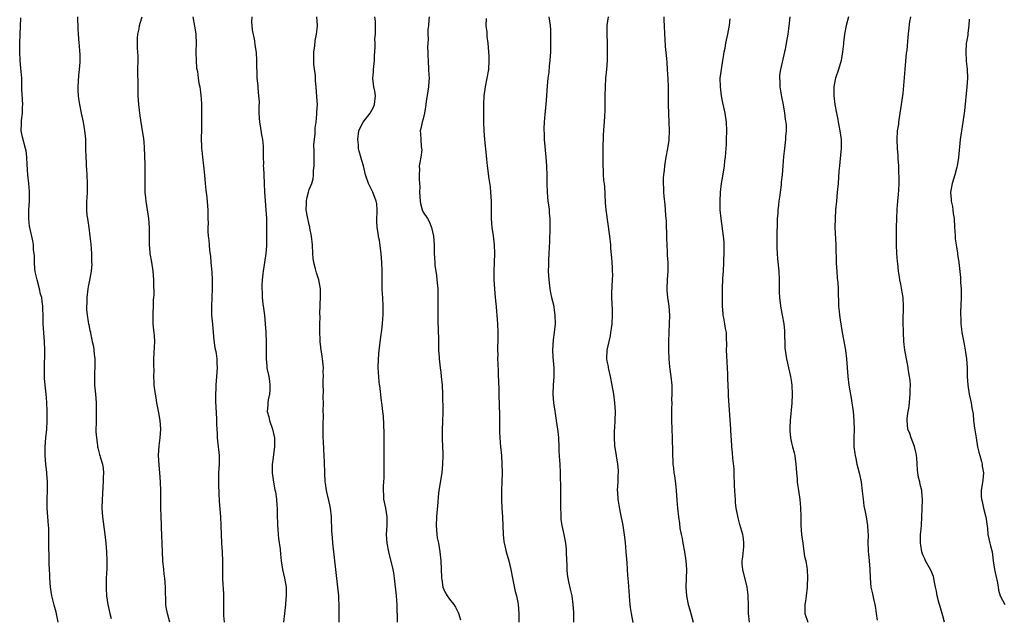
# Model space of a CAD drawing. Units: inches. Extents: x 2595000 to 2598000, y 1539000 to 1542000.
# Drawn here: x 2596305 to 2596530, y 1540542 to 1540678 of the extents above; entities that cross this region are included whole.
import ezdxf

# ---------------------------------------------------------------- set-up
doc = ezdxf.new("R2010")
doc.units = ezdxf.units.IN
doc.header["$MEASUREMENT"] = 0
doc.layers.add('LD25951539_10ft', color=102, linetype='Continuous')

msp = doc.modelspace()

# ---------------------------------------------------------------- linework, layer by layer
at = {"layer": 'LD25951539_10ft'}
for points, elevation in [([(2596313.77, 1540541), (2596313.27, 1540543.27), (2596312.84, 1540544.84), (2596312.33, 1540547), (2596312.02, 1540549), (2596311.84, 1540551), (2596311.82, 1540551.82), (2596311.76, 1540553), (2596311.72, 1540554.28), (2596311.72, 1540555.72), (2596311.63, 1540558.37), (2596311.63, 1540559.63), (2596311.58, 1540562.42), (2596311.56, 1540563), (2596311.24, 1540567), (2596311.22, 1540569), (2596311.29, 1540571), (2596311.29, 1540573), (2596311.15, 1540574.85), (2596311.14, 1540575.14), (2596310.93, 1540577), (2596310.79, 1540579), (2596310.8, 1540581), (2596310.94, 1540583), (2596311.13, 1540585), (2596311.22, 1540586.78), (2596311.21, 1540589), (2596311.14, 1540591.14), (2596311.02, 1540593), (2596310.8, 1540595), (2596310.65, 1540596.65), (2596310.6, 1540598.6), (2596310.68, 1540603), (2596310.61, 1540605), (2596310.33, 1540609), (2596310.32, 1540610.32), (2596310.24, 1540613), (2596310.07, 1540614.07), (2596310, 1540615), (2596309.74, 1540615.74), (2596309.52, 1540617), (2596308.95, 1540619), (2596308.56, 1540620.56), (2596308.5, 1540621), (2596308.44, 1540621.56), (2596308.33, 1540623), (2596308.35, 1540624.35), (2596308.28, 1540625), (2596308.15, 1540625.85), (2596308.11, 1540627), (2596307.95, 1540627.95), (2596307.26, 1540631), (2596307.22, 1540631.22), (2596307.02, 1540633), (2596307.08, 1540635), (2596307.19, 1540637), (2596307.18, 1540639.18), (2596307.05, 1540641), (2596306.85, 1540643), (2596306.66, 1540645.34), (2596306.58, 1540647), (2596306.41, 1540648.41), (2596306.3, 1540649), (2596305.59, 1540651.59), (2596305.32, 1540653), (2596305.37, 1540654.63), (2596305.34, 1540655), (2596305.37, 1540655.37), (2596305.58, 1540657), (2596305.64, 1540658.36), (2596305.65, 1540659), (2596305.48, 1540662.52), (2596305.49, 1540663.49), (2596305.44, 1540665), (2596305.26, 1540667.26), (2596305.07, 1540669), (2596304.97, 1540671), (2596304.99, 1540673.01), (2596305.06, 1540674.94), (2596305.26, 1540678.74)], 8060), ([(2596318.13, 1540679), (2596318.13, 1540678.13), (2596318.19, 1540677), (2596318.22, 1540676.22), (2596318.3, 1540675), (2596318.47, 1540673), (2596318.53, 1540672.53), (2596318.63, 1540671), (2596318.66, 1540670.66), (2596318.67, 1540668.67), (2596318.56, 1540667), (2596318.41, 1540665.59), (2596318.33, 1540664.33), (2596318.25, 1540663), (2596318.26, 1540662.26), (2596318.31, 1540661), (2596318.38, 1540660.38), (2596318.59, 1540659), (2596319, 1540657), (2596319.45, 1540655), (2596319.77, 1540653), (2596319.88, 1540651.88), (2596319.94, 1540651), (2596319.96, 1540650.04), (2596320, 1540649), (2596320.05, 1540647), (2596320.11, 1540645.89), (2596320.13, 1540645), (2596320.17, 1540644.17), (2596320.27, 1540643), (2596320.36, 1540641), (2596320.32, 1540639), (2596320.25, 1540637.75), (2596320.18, 1540637), (2596320.18, 1540635), (2596320.3, 1540633.7), (2596320.4, 1540633), (2596320.51, 1540632.51), (2596320.7, 1540631), (2596320.98, 1540629), (2596321.17, 1540627.17), (2596321.32, 1540625), (2596321.33, 1540623.33), (2596321.38, 1540623), (2596321.4, 1540622.6), (2596321.28, 1540621), (2596321, 1540619.31), (2596320.58, 1540617.42), (2596320.51, 1540617), (2596320.26, 1540615), (2596320.25, 1540613.75), (2596320.21, 1540613), (2596320.24, 1540612.24), (2596320.33, 1540611), (2596320.57, 1540609.43), (2596320.66, 1540609), (2596320.76, 1540608.76), (2596321, 1540607.47), (2596321.09, 1540607.09), (2596321.1, 1540606.9), (2596321.5, 1540605), (2596321.8, 1540603.8), (2596321.93, 1540602.07), (2596322.1, 1540601), (2596322.14, 1540600.14), (2596322.11, 1540599), (2596322.03, 1540597.97), (2596322, 1540597), (2596322.03, 1540596.03), (2596322.04, 1540595), (2596322.23, 1540593), (2596322.38, 1540591), (2596322.41, 1540589), (2596322.39, 1540588.39), (2596322.38, 1540587), (2596322.37, 1540584.37), (2596322.47, 1540583), (2596322.72, 1540581.28), (2596322.73, 1540581), (2596322.76, 1540580.76), (2596323.18, 1540579.18), (2596323.25, 1540579), (2596323.33, 1540578.67), (2596323.82, 1540577), (2596324, 1540576), (2596324.06, 1540575), (2596324.03, 1540573.97), (2596324.03, 1540573), (2596323.94, 1540571.94), (2596323.85, 1540570.15), (2596323.75, 1540569), (2596323.73, 1540567), (2596323.87, 1540565), (2596324.37, 1540561), (2596324.6, 1540559), (2596324.78, 1540557), (2596324.86, 1540555), (2596324.82, 1540553.18), (2596324.72, 1540551), (2596324.68, 1540549.32), (2596324.67, 1540549), (2596324.67, 1540548.67), (2596324.75, 1540547), (2596325.04, 1540545), (2596325.52, 1540543), (2596325.85, 1540541.85)], 8070), ([(2596339.23, 1540541), (2596338.65, 1540543), (2596338.41, 1540544.41), (2596338.32, 1540545), (2596338.22, 1540549), (2596338.04, 1540551), (2596337.94, 1540551.94), (2596337.81, 1540553), (2596337.64, 1540555), (2596337.54, 1540557), (2596337.33, 1540562.67), (2596337.29, 1540563.29), (2596337.23, 1540565), (2596337.17, 1540567.17), (2596337.17, 1540569), (2596337.14, 1540570.86), (2596337.07, 1540573), (2596336.94, 1540575), (2596336.77, 1540576.77), (2596336.65, 1540579), (2596336.79, 1540581.21), (2596337.03, 1540583), (2596337.14, 1540585), (2596336.99, 1540587), (2596336.7, 1540588.7), (2596336.54, 1540589.46), (2596336.27, 1540591), (2596336.12, 1540592.12), (2596335.92, 1540593), (2596335.67, 1540595), (2596335.61, 1540595.61), (2596335.6, 1540597), (2596335.62, 1540598.38), (2596335.56, 1540599.56), (2596335.57, 1540601), (2596335.69, 1540603.69), (2596335.77, 1540605), (2596335.72, 1540606.28), (2596335.64, 1540607), (2596335.54, 1540607.54), (2596335.42, 1540609), (2596335.39, 1540611), (2596335.44, 1540611.44), (2596335.5, 1540613), (2596335.51, 1540614.49), (2596335.57, 1540615), (2596335.61, 1540615.61), (2596335.57, 1540618.43), (2596335.58, 1540619), (2596335.41, 1540621), (2596335.08, 1540623.08), (2596334.73, 1540625), (2596334.72, 1540625.28), (2596334.56, 1540627), (2596334.58, 1540628.58), (2596334.6, 1540629), (2596334.6, 1540631), (2596334.41, 1540633), (2596334.1, 1540635), (2596333.97, 1540635.97), (2596333.8, 1540637), (2596333.75, 1540637.75), (2596333.61, 1540639), (2596333.55, 1540641), (2596333.57, 1540642.43), (2596333.56, 1540643.56), (2596333.56, 1540645), (2596333.51, 1540647.51), (2596333.46, 1540649), (2596333.34, 1540650.66), (2596333.3, 1540651), (2596333.25, 1540651.25), (2596333.01, 1540653), (2596332.41, 1540656.41), (2596332.29, 1540657.71), (2596332.12, 1540659), (2596331.99, 1540661), (2596331.96, 1540662.04), (2596331.96, 1540663), (2596331.99, 1540663.99), (2596331.9, 1540666.1), (2596331.97, 1540670.03), (2596331.86, 1540671.86), (2596331.85, 1540673), (2596331.87, 1540674.13), (2596331.94, 1540675), (2596332.23, 1540676.23), (2596332.32, 1540677), (2596332.42, 1540677.58), (2596332.87, 1540679)], 8080), ([(2596344.47, 1540679), (2596344.87, 1540676.87), (2596345.14, 1540675.14), (2596345.13, 1540674.87), (2596345.2, 1540673), (2596345.17, 1540671), (2596345.18, 1540670.82), (2596345.21, 1540669), (2596345.3, 1540667.3), (2596345.51, 1540666.49), (2596345.68, 1540665), (2596345.85, 1540663.85), (2596346.04, 1540663), (2596346.18, 1540661.82), (2596346.3, 1540661), (2596346.37, 1540660.37), (2596346.41, 1540659), (2596346.42, 1540657.58), (2596346.45, 1540657), (2596346.47, 1540655), (2596346.46, 1540653.54), (2596346.39, 1540651), (2596346.41, 1540649.59), (2596346.43, 1540649), (2596346.5, 1540648.5), (2596346.63, 1540647), (2596346.88, 1540645), (2596347.1, 1540642.9), (2596347.27, 1540641), (2596347.44, 1540639.44), (2596347.6, 1540638.4), (2596347.75, 1540637), (2596347.82, 1540635.82), (2596347.9, 1540635), (2596347.88, 1540634.12), (2596347.9, 1540633), (2596347.94, 1540631.94), (2596347.89, 1540631), (2596347.88, 1540630.12), (2596347.98, 1540629), (2596348.11, 1540628.11), (2596348.16, 1540627), (2596348.28, 1540625.72), (2596348.45, 1540624.45), (2596348.58, 1540623), (2596348.76, 1540620.76), (2596348.84, 1540619), (2596348.86, 1540617), (2596348.7, 1540613), (2596348.75, 1540611), (2596348.91, 1540608.91), (2596349.07, 1540607), (2596349.27, 1540605.27), (2596349.51, 1540603.51), (2596349.63, 1540603), (2596349.77, 1540602.23), (2596349.9, 1540601), (2596349.93, 1540599.93), (2596349.98, 1540599), (2596349.88, 1540597), (2596349.73, 1540595), (2596349.71, 1540594.29), (2596349.64, 1540593), (2596349.63, 1540591.63), (2596349.71, 1540589.71), (2596349.77, 1540589), (2596349.89, 1540587), (2596349.89, 1540586.11), (2596349.94, 1540585), (2596350, 1540584), (2596350.04, 1540583), (2596350.27, 1540581), (2596350.32, 1540580.32), (2596350.46, 1540579), (2596350.44, 1540577), (2596350.34, 1540575), (2596350.31, 1540573), (2596350.32, 1540572.32), (2596350.37, 1540570.37), (2596350.49, 1540568.49), (2596350.74, 1540565), (2596350.85, 1540563), (2596351.02, 1540559), (2596351.13, 1540557), (2596351.21, 1540554.79), (2596351.21, 1540553), (2596351.23, 1540550.77), (2596351.44, 1540547.44), (2596351.44, 1540543.44), (2596351.43, 1540543), (2596351.45, 1540542.55), (2596351.59, 1540541)], 8090), ([(2596357.92, 1540679), (2596357.87, 1540677.87), (2596357.92, 1540677), (2596358, 1540676), (2596358.49, 1540673.51), (2596358.63, 1540672.63), (2596358.88, 1540670.88), (2596359.01, 1540669), (2596359.08, 1540665), (2596359.25, 1540663.25), (2596359.27, 1540662.73), (2596359.47, 1540661), (2596359.58, 1540659.58), (2596359.51, 1540658.49), (2596359.55, 1540657), (2596359.65, 1540655), (2596359.83, 1540654.17), (2596360.1, 1540652.1), (2596360.38, 1540651), (2596360.51, 1540649.49), (2596360.52, 1540649), (2596360.49, 1540648.49), (2596360.49, 1540647), (2596360.54, 1540645.46), (2596360.53, 1540645), (2596360.55, 1540644.55), (2596360.64, 1540643), (2596360.79, 1540639), (2596360.93, 1540637.07), (2596361.11, 1540635), (2596361.23, 1540633), (2596361.27, 1540630.73), (2596361.26, 1540629), (2596361.23, 1540626.77), (2596361.09, 1540625), (2596360.8, 1540623), (2596360.48, 1540621), (2596360.43, 1540620.43), (2596360.25, 1540619), (2596360.16, 1540617.84), (2596360.16, 1540617), (2596360.24, 1540616.24), (2596360.28, 1540615), (2596360.45, 1540613.55), (2596360.59, 1540612.59), (2596360.79, 1540611), (2596360.97, 1540609.03), (2596361.1, 1540607.1), (2596361.13, 1540606.87), (2596361.21, 1540605), (2596361.15, 1540601), (2596361.35, 1540599.35), (2596361.36, 1540599), (2596361.42, 1540598.58), (2596361.77, 1540597), (2596361.93, 1540595.93), (2596362.04, 1540595), (2596362.01, 1540593.99), (2596361.93, 1540593), (2596361.65, 1540591.65), (2596361.56, 1540591), (2596361.54, 1540590.46), (2596361.45, 1540589), (2596361.77, 1540587.77), (2596361.94, 1540587), (2596362.66, 1540585), (2596363.09, 1540583), (2596363.08, 1540581), (2596362.6, 1540577.4), (2596362.56, 1540577), (2596362.57, 1540575), (2596362.88, 1540572.88), (2596363.19, 1540571.19), (2596363.3, 1540570.7), (2596363.52, 1540569), (2596363.6, 1540567.6), (2596363.67, 1540567), (2596363.73, 1540565), (2596363.79, 1540563.79), (2596363.77, 1540563), (2596363.81, 1540562.19), (2596363.92, 1540561), (2596364.03, 1540560.03), (2596364.37, 1540557.63), (2596364.48, 1540556.48), (2596364.63, 1540555), (2596364.93, 1540553), (2596365.37, 1540551), (2596365.71, 1540549), (2596365.76, 1540547.76), (2596365.76, 1540547), (2596365.68, 1540546.32), (2596365.58, 1540545), (2596365.34, 1540543), (2596365.16, 1540541)], 8100), ([(2596377.85, 1540541), (2596377.8, 1540543), (2596377.8, 1540545), (2596377.77, 1540546.23), (2596377.74, 1540547), (2596377.66, 1540547.66), (2596377.56, 1540549), (2596377.07, 1540553), (2596376.41, 1540559), (2596376.32, 1540560.32), (2596376.22, 1540561), (2596376.17, 1540561.83), (2596376.08, 1540565), (2596375.85, 1540567), (2596375.72, 1540567.72), (2596374.94, 1540571), (2596374.71, 1540572.71), (2596374.66, 1540573), (2596374.55, 1540575), (2596374.51, 1540577.49), (2596374.44, 1540579), (2596374.33, 1540580.33), (2596374.24, 1540582.24), (2596374.22, 1540583), (2596374.21, 1540585), (2596374.19, 1540585.81), (2596374.24, 1540588.24), (2596374.22, 1540589), (2596374.23, 1540591), (2596374.2, 1540592.2), (2596374.26, 1540593.74), (2596374.22, 1540595), (2596374.2, 1540596.2), (2596374.26, 1540597), (2596374.22, 1540598.22), (2596374.24, 1540599), (2596374.05, 1540601), (2596373.85, 1540602.15), (2596373.74, 1540603), (2596373.69, 1540603.69), (2596373.49, 1540605), (2596373.5, 1540605.5), (2596373.4, 1540607), (2596373.42, 1540609), (2596373.49, 1540610.51), (2596373.45, 1540611.45), (2596373.53, 1540613), (2596373.54, 1540613.54), (2596373.61, 1540615), (2596373.58, 1540617), (2596373.22, 1540619), (2596372.64, 1540620.64), (2596372.46, 1540621.55), (2596372.06, 1540623), (2596371.94, 1540623.94), (2596371.85, 1540625), (2596371.72, 1540627), (2596371.51, 1540629), (2596371.18, 1540630.82), (2596371.14, 1540631.14), (2596371, 1540631.6), (2596370.61, 1540633.39), (2596370.34, 1540635), (2596370.41, 1540636.41), (2596370.37, 1540637), (2596370.44, 1540637.56), (2596370.81, 1540639), (2596371, 1540639.6), (2596371.58, 1540641), (2596371.93, 1540642.07), (2596372.01, 1540643), (2596371.99, 1540643.99), (2596372.11, 1540645), (2596372.13, 1540645.87), (2596372.11, 1540647), (2596372.15, 1540648.15), (2596372.08, 1540649.92), (2596372.18, 1540651), (2596372.33, 1540652.33), (2596372.35, 1540653), (2596372.39, 1540653.61), (2596372.57, 1540655), (2596372.77, 1540656.77), (2596372.78, 1540657), (2596372.77, 1540657.23), (2596372.86, 1540659), (2596372.77, 1540660.77), (2596372.57, 1540663), (2596372.42, 1540664.42), (2596372.41, 1540665.59), (2596372.09, 1540668.09), (2596372.06, 1540669), (2596372.07, 1540671), (2596372.27, 1540672.27), (2596372.39, 1540673.61), (2596372.7, 1540675), (2596372.87, 1540676.87), (2596372.87, 1540677), (2596372.72, 1540679)], 8110), ([(2596391.17, 1540541), (2596391.13, 1540542.87), (2596391.1, 1540543.1), (2596391.07, 1540545), (2596391, 1540545.97), (2596390.92, 1540547), (2596390.47, 1540551), (2596390.27, 1540552.27), (2596390.13, 1540553), (2596389.17, 1540557), (2596388.81, 1540559), (2596388.67, 1540561), (2596388.78, 1540563), (2596388.82, 1540565), (2596388.48, 1540567), (2596388.05, 1540569), (2596388.05, 1540569.95), (2596387.96, 1540571), (2596387.96, 1540571.96), (2596388.06, 1540573), (2596388.11, 1540573.89), (2596388.11, 1540579), (2596388.12, 1540580.12), (2596388.09, 1540581.91), (2596388.1, 1540583), (2596388.09, 1540584.09), (2596387.93, 1540587.93), (2596387.81, 1540589), (2596387.62, 1540590.38), (2596387.56, 1540591), (2596387.48, 1540591.48), (2596387.08, 1540594.92), (2596387.05, 1540595.05), (2596386.87, 1540596.87), (2596386.75, 1540599), (2596386.78, 1540601), (2596386.96, 1540603), (2596387.4, 1540606.6), (2596387.48, 1540607), (2596387.57, 1540607.57), (2596387.72, 1540609), (2596387.79, 1540610.21), (2596387.86, 1540611), (2596387.89, 1540611.89), (2596387.88, 1540613), (2596387.79, 1540615), (2596387.73, 1540615.73), (2596387.68, 1540617), (2596387.66, 1540618.34), (2596387.63, 1540619), (2596387.63, 1540621), (2596387.6, 1540623), (2596387.45, 1540625), (2596387.21, 1540626.79), (2596387, 1540628.06), (2596386.82, 1540628.82), (2596386.79, 1540629.21), (2596386.49, 1540631), (2596386.44, 1540632.44), (2596386.54, 1540635), (2596386.39, 1540636.39), (2596386.31, 1540637), (2596385.52, 1540639), (2596385.34, 1540639.34), (2596384.56, 1540641), (2596383.88, 1540643), (2596383.69, 1540643.69), (2596383.37, 1540645), (2596383, 1540646.25), (2596382.4, 1540648.4), (2596382.28, 1540649), (2596382.21, 1540649.79), (2596382.06, 1540651), (2596382.32, 1540653), (2596383, 1540654.48), (2596383.32, 1540655), (2596384.9, 1540657), (2596385.63, 1540658.37), (2596385.91, 1540659), (2596386.11, 1540661), (2596385.95, 1540662.05), (2596385.76, 1540663), (2596385.65, 1540663.65), (2596385.54, 1540665), (2596385.65, 1540666.35), (2596385.67, 1540667), (2596385.88, 1540669), (2596385.9, 1540670.1), (2596386.05, 1540672.05), (2596386.01, 1540673), (2596385.99, 1540674.01), (2596386.1, 1540675), (2596386.13, 1540676.13), (2596386.14, 1540677), (2596386.1, 1540677.9), (2596385.97, 1540679)], 8120), ([(2596398.38, 1540679), (2596398.29, 1540678.29), (2596398.19, 1540677), (2596398.09, 1540676.09), (2596398.06, 1540675), (2596398.1, 1540673.9), (2596398.05, 1540673), (2596398.02, 1540672.02), (2596398.09, 1540671), (2596398.07, 1540670.07), (2596398.12, 1540669), (2596398.23, 1540667), (2596398.27, 1540665.73), (2596398.33, 1540665), (2596398.3, 1540664.3), (2596398.19, 1540663), (2596398.05, 1540662.05), (2596397.66, 1540659.66), (2596397.57, 1540659), (2596397.55, 1540658.45), (2596397.28, 1540657), (2596397, 1540655.7), (2596396.8, 1540655), (2596396.5, 1540653.5), (2596396.34, 1540653), (2596396.4, 1540652.4), (2596396.43, 1540651), (2596396.56, 1540649.44), (2596396.65, 1540649), (2596396.66, 1540648.66), (2596396.48, 1540647), (2596396.2, 1540645.8), (2596396.12, 1540645), (2596396.16, 1540644.16), (2596396.06, 1540643), (2596396.05, 1540641.95), (2596396.16, 1540641), (2596396.21, 1540640.21), (2596396.17, 1540639), (2596396.29, 1540637), (2596396.4, 1540636.4), (2596396.79, 1540635), (2596397, 1540634.49), (2596397.95, 1540633), (2596398.34, 1540632.34), (2596398.92, 1540631), (2596399.39, 1540629), (2596399.52, 1540627), (2596399.54, 1540626.46), (2596399.53, 1540625), (2596399.62, 1540623), (2596399.68, 1540622.32), (2596399.86, 1540621), (2596400.02, 1540620.02), (2596400.13, 1540619), (2596400.32, 1540617), (2596400.36, 1540615), (2596400.32, 1540613), (2596400.33, 1540612.33), (2596400.33, 1540611), (2596400.36, 1540609.64), (2596400.53, 1540605.47), (2596400.5, 1540604.5), (2596400.53, 1540603), (2596400.61, 1540601.39), (2596400.61, 1540601), (2596400.84, 1540599), (2596401, 1540598.01), (2596401.14, 1540597), (2596401.34, 1540595), (2596401.42, 1540593), (2596401.46, 1540589), (2596401.43, 1540586.57), (2596401.34, 1540585), (2596401.31, 1540583.31), (2596401.32, 1540582.68), (2596401.45, 1540579.45), (2596401.46, 1540579), (2596401.41, 1540577), (2596401.22, 1540575), (2596400.59, 1540571), (2596400.41, 1540569.59), (2596400.35, 1540568.35), (2596400.02, 1540565), (2596399.93, 1540563), (2596400.09, 1540561), (2596400.22, 1540560.22), (2596400.46, 1540559), (2596400.82, 1540557), (2596401.02, 1540554.98), (2596401.18, 1540551.18), (2596401.2, 1540551), (2596401.26, 1540550.74), (2596401.52, 1540549), (2596401.94, 1540547.94), (2596402.45, 1540547), (2596403, 1540546.25), (2596403.96, 1540545), (2596404.38, 1540544.38), (2596405.07, 1540543.07), (2596405.52, 1540541.52)], 8130), ([(2596411.38, 1540678.62), (2596411.32, 1540677), (2596411.5, 1540675.5), (2596411.49, 1540675), (2596411.52, 1540674.48), (2596411.71, 1540673), (2596411.91, 1540671), (2596411.97, 1540670.03), (2596412.01, 1540669), (2596411.9, 1540667), (2596411.55, 1540665), (2596411.12, 1540663), (2596410.85, 1540661), (2596410.79, 1540659), (2596410.79, 1540657.21), (2596410.78, 1540656.78), (2596410.78, 1540655), (2596410.85, 1540653), (2596411.01, 1540651.01), (2596411.35, 1540647.35), (2596411.44, 1540646.56), (2596411.6, 1540645), (2596411.98, 1540642.02), (2596412.25, 1540640.25), (2596412.39, 1540639), (2596412.52, 1540637), (2596412.53, 1540636.53), (2596412.47, 1540633.53), (2596412.49, 1540633), (2596412.66, 1540631), (2596412.94, 1540629.06), (2596413.17, 1540627), (2596413.28, 1540625), (2596413.22, 1540623), (2596413.1, 1540621), (2596413.1, 1540619), (2596413.24, 1540617), (2596413.44, 1540615), (2596413.57, 1540613.57), (2596413.65, 1540613), (2596413.74, 1540611.74), (2596413.83, 1540611), (2596413.96, 1540609), (2596414.01, 1540607), (2596414, 1540605), (2596413.96, 1540603.96), (2596413.96, 1540603), (2596414, 1540602), (2596413.98, 1540601), (2596413.99, 1540599.99), (2596414.1, 1540598.1), (2596414.12, 1540597), (2596414.19, 1540596.19), (2596414.22, 1540593.78), (2596414.29, 1540592.29), (2596414.31, 1540591), (2596414.34, 1540590.34), (2596414.38, 1540588.38), (2596414.37, 1540585), (2596414.38, 1540584.38), (2596414.46, 1540583), (2596414.66, 1540581), (2596414.83, 1540579), (2596414.95, 1540577.05), (2596414.99, 1540575), (2596414.87, 1540571), (2596414.87, 1540569), (2596414.94, 1540567), (2596415.06, 1540565), (2596415.23, 1540561), (2596415.41, 1540559.41), (2596415.47, 1540559), (2596415.63, 1540558.37), (2596415.93, 1540557), (2596416.5, 1540555), (2596416.99, 1540553), (2596417.38, 1540551), (2596418, 1540548), (2596418.26, 1540547), (2596418.56, 1540545.44), (2596418.63, 1540545), (2596418.82, 1540543), (2596418.83, 1540541)], 8140), ([(2596425.64, 1540679), (2596425.93, 1540677), (2596426.02, 1540676.02), (2596426.04, 1540675), (2596426.01, 1540673.99), (2596426.05, 1540673), (2596426.05, 1540672.05), (2596426.01, 1540671), (2596425.89, 1540669), (2596425.75, 1540667.75), (2596425.63, 1540666.37), (2596425.46, 1540665), (2596425.28, 1540663.28), (2596425.11, 1540661), (2596424.99, 1540659), (2596424.78, 1540656.78), (2596424.58, 1540655), (2596424.49, 1540653.51), (2596424.51, 1540653), (2596424.56, 1540652.56), (2596424.63, 1540651), (2596425, 1540647), (2596425.14, 1540645), (2596425.23, 1540642.77), (2596425.23, 1540641), (2596425.26, 1540639), (2596425.46, 1540637), (2596425.66, 1540635.66), (2596425.73, 1540635), (2596425.76, 1540634.23), (2596425.88, 1540633), (2596425.9, 1540631.9), (2596425.89, 1540631), (2596425.79, 1540627.79), (2596425.66, 1540625), (2596425.58, 1540623.58), (2596425.57, 1540623), (2596425.59, 1540622.41), (2596425.54, 1540621), (2596425.66, 1540619), (2596425.91, 1540617), (2596426.05, 1540616.05), (2596426.27, 1540615), (2596426.69, 1540613.31), (2596427.06, 1540611), (2596427.07, 1540609), (2596426.89, 1540607), (2596426.68, 1540605.32), (2596426.52, 1540603), (2596426.6, 1540601.4), (2596426.8, 1540599), (2596426.79, 1540597), (2596426.63, 1540595), (2596426.56, 1540593), (2596426.71, 1540591), (2596427, 1540589.06), (2596427.35, 1540587), (2596427.62, 1540585), (2596427.77, 1540583.77), (2596427.83, 1540583), (2596427.95, 1540581), (2596427.96, 1540579.96), (2596428.12, 1540577.88), (2596428.14, 1540577), (2596428.25, 1540575), (2596428.25, 1540573.75), (2596428.34, 1540572.34), (2596428.29, 1540569.71), (2596428.32, 1540569), (2596428.3, 1540567), (2596428.36, 1540565.64), (2596428.36, 1540565), (2596428.42, 1540564.42), (2596428.65, 1540563), (2596429.11, 1540561), (2596429.49, 1540559), (2596429.61, 1540557.61), (2596429.65, 1540557), (2596429.69, 1540555), (2596429.73, 1540554.27), (2596429.77, 1540553), (2596429.87, 1540551.87), (2596430.16, 1540550.16), (2596430.54, 1540548.54), (2596430.87, 1540547), (2596431.16, 1540545), (2596431.27, 1540543.27), (2596431.25, 1540542.75), (2596431.32, 1540541)], 8150), ([(2596444.88, 1540540.88), (2596444.5, 1540543), (2596444.32, 1540544.32), (2596444.2, 1540545), (2596444.1, 1540545.9), (2596443.8, 1540550.2), (2596443.68, 1540551.68), (2596443.61, 1540553), (2596443.51, 1540554.49), (2596443.29, 1540557), (2596443.12, 1540559.12), (2596442.93, 1540560.93), (2596442.59, 1540563), (2596442.04, 1540565.96), (2596441.68, 1540567.68), (2596441.47, 1540569), (2596441.39, 1540570.61), (2596441.35, 1540571), (2596441.46, 1540573), (2596441.5, 1540574.5), (2596441.53, 1540575), (2596441.53, 1540575.53), (2596441.39, 1540577), (2596441.06, 1540578.94), (2596440.78, 1540580.78), (2596440.72, 1540581), (2596440.72, 1540581.28), (2596440.62, 1540583), (2596440.64, 1540584.64), (2596440.73, 1540585.27), (2596440.8, 1540587), (2596440.86, 1540589), (2596440.73, 1540591), (2596440.46, 1540593), (2596440.13, 1540595), (2596439.74, 1540597), (2596439.33, 1540598.67), (2596439.26, 1540599), (2596439.24, 1540599.24), (2596439, 1540600.46), (2596438.91, 1540601.09), (2596438.99, 1540603), (2596439.42, 1540605), (2596439.73, 1540606.27), (2596439.84, 1540607), (2596439.95, 1540607.95), (2596440.12, 1540609), (2596440.21, 1540611), (2596440.18, 1540612.18), (2596440.05, 1540615), (2596440.05, 1540616.05), (2596440.21, 1540619), (2596440.23, 1540620.23), (2596440.22, 1540621), (2596440.15, 1540621.85), (2596440.11, 1540623), (2596440.04, 1540624.04), (2596439.83, 1540626.17), (2596439.77, 1540627), (2596439.54, 1540629), (2596438.74, 1540635), (2596438.59, 1540636.59), (2596438.4, 1540640.4), (2596438.21, 1540641.79), (2596438.14, 1540643), (2596438.06, 1540646.06), (2596438.08, 1540647), (2596438.05, 1540648.05), (2596438.06, 1540649), (2596438.09, 1540649.91), (2596438.1, 1540651), (2596438.16, 1540652.16), (2596438.23, 1540653), (2596438.31, 1540654.31), (2596438.37, 1540655), (2596438.42, 1540656.42), (2596438.49, 1540657.51), (2596438.51, 1540661), (2596438.56, 1540663), (2596438.7, 1540665), (2596438.89, 1540667), (2596439.02, 1540669), (2596439.07, 1540671.07), (2596439.05, 1540673), (2596438.98, 1540675), (2596438.99, 1540677), (2596439.29, 1540679)], 8160), ([(2596451.86, 1540679), (2596451.87, 1540678.13), (2596451.95, 1540677), (2596452.05, 1540675), (2596452.14, 1540673.86), (2596452.22, 1540672.22), (2596452.48, 1540669.52), (2596452.54, 1540668.54), (2596452.68, 1540667), (2596452.83, 1540664.83), (2596452.9, 1540663), (2596452.9, 1540659), (2596452.95, 1540656.94), (2596453.03, 1540655), (2596453.08, 1540653), (2596453.02, 1540651), (2596453, 1540650.85), (2596452.75, 1540649), (2596452.37, 1540647), (2596452.03, 1540645), (2596451.93, 1540643.93), (2596451.82, 1540643), (2596451.76, 1540642.24), (2596451.75, 1540641), (2596451.84, 1540639.84), (2596451.82, 1540639), (2596451.87, 1540638.13), (2596452.11, 1540636.11), (2596452.21, 1540635), (2596452.3, 1540633.7), (2596452.41, 1540632.41), (2596452.51, 1540628.51), (2596452.58, 1540627), (2596452.69, 1540625.31), (2596452.69, 1540624.69), (2596452.8, 1540623), (2596452.81, 1540621), (2596452.67, 1540619), (2596452.56, 1540617), (2596452.59, 1540616.59), (2596452.75, 1540615), (2596453.06, 1540613), (2596453.16, 1540611), (2596452.96, 1540605.04), (2596452.96, 1540603), (2596453.05, 1540601), (2596453.22, 1540599.22), (2596453.51, 1540597), (2596453.68, 1540595), (2596453.72, 1540593), (2596453.67, 1540591.67), (2596453.68, 1540591), (2596453.63, 1540589.63), (2596453.67, 1540587), (2596453.78, 1540583), (2596453.79, 1540581.79), (2596453.84, 1540581), (2596453.85, 1540579.85), (2596453.97, 1540577), (2596454.1, 1540576.1), (2596454.2, 1540575), (2596454.33, 1540574.33), (2596454.57, 1540572.57), (2596454.73, 1540571), (2596454.84, 1540568.84), (2596454.99, 1540566.99), (2596455.24, 1540565), (2596455.48, 1540563.48), (2596455.57, 1540562.43), (2596455.83, 1540561), (2596456.06, 1540560.06), (2596456.21, 1540559), (2596456.63, 1540557), (2596456.93, 1540555), (2596457.03, 1540553), (2596456.94, 1540549), (2596457.04, 1540547), (2596457.44, 1540545), (2596457.8, 1540543.8), (2596458.59, 1540541)], 8170), ([(2596471.45, 1540541), (2596471.21, 1540543), (2596471.19, 1540545), (2596471.16, 1540546.84), (2596471.13, 1540547.13), (2596470.88, 1540549), (2596469.89, 1540553), (2596469.79, 1540554.21), (2596469.76, 1540555), (2596469.91, 1540555.91), (2596470.15, 1540558.15), (2596470.17, 1540559), (2596470.05, 1540560.05), (2596469.88, 1540561), (2596469.24, 1540563.24), (2596468.81, 1540564.81), (2596468.42, 1540567), (2596468.24, 1540568.24), (2596468.21, 1540569), (2596468.2, 1540569.8), (2596468.09, 1540571), (2596468.04, 1540572.04), (2596468.01, 1540573), (2596467.95, 1540574.05), (2596467.91, 1540575.91), (2596467.6, 1540578.4), (2596467.56, 1540579.56), (2596467.42, 1540581), (2596467.31, 1540582.69), (2596467.26, 1540583.25), (2596467.15, 1540585), (2596466.62, 1540592.62), (2596466.62, 1540593.38), (2596466.55, 1540595), (2596466.5, 1540596.5), (2596466.51, 1540597.49), (2596466.44, 1540599), (2596466.26, 1540601.74), (2596466.2, 1540603), (2596466.23, 1540604.23), (2596466.16, 1540605.84), (2596466.15, 1540607), (2596465.97, 1540607.97), (2596465.83, 1540609), (2596465.6, 1540610.4), (2596465.45, 1540611), (2596465.39, 1540611.39), (2596465.27, 1540613), (2596465.25, 1540614.75), (2596465.29, 1540615.29), (2596465.3, 1540617), (2596465.37, 1540619.37), (2596465.47, 1540621), (2596465.55, 1540623), (2596465.59, 1540623.59), (2596465.64, 1540625), (2596465.64, 1540626.36), (2596465.68, 1540627), (2596465.65, 1540627.65), (2596465.53, 1540629), (2596464.95, 1540633), (2596464.77, 1540635), (2596464.73, 1540636.73), (2596464.73, 1540637), (2596464.82, 1540639), (2596465.06, 1540641), (2596465.35, 1540642.65), (2596465.72, 1540645), (2596465.84, 1540646.16), (2596465.96, 1540647), (2596466.06, 1540648.06), (2596466.15, 1540649.85), (2596466.22, 1540651), (2596466.27, 1540653), (2596466.16, 1540655), (2596465.86, 1540657), (2596465.58, 1540658.42), (2596465.36, 1540659.36), (2596465.07, 1540661), (2596464.8, 1540663), (2596464.77, 1540665), (2596465.03, 1540667), (2596465.38, 1540669), (2596465.58, 1540670.42), (2596465.69, 1540671), (2596465.87, 1540671.87), (2596466.07, 1540673), (2596466.52, 1540675), (2596466.88, 1540677.12), (2596467, 1540678.5)], 8180), ([(2596480.64, 1540679), (2596480.49, 1540677.51), (2596480.29, 1540676.29), (2596480.15, 1540675), (2596479.82, 1540673), (2596479.56, 1540671.56), (2596479.45, 1540671), (2596478.47, 1540667), (2596478.3, 1540665.7), (2596478.27, 1540665), (2596478.34, 1540664.34), (2596478.38, 1540663), (2596478.74, 1540660.74), (2596479.09, 1540658.91), (2596479.43, 1540657), (2596479.6, 1540655.6), (2596479.72, 1540655), (2596479.78, 1540654.22), (2596479.8, 1540653), (2596479.68, 1540651.68), (2596479.63, 1540651), (2596479.38, 1540649), (2596479.17, 1540647.17), (2596479, 1540645), (2596478.87, 1540643), (2596478.69, 1540641.31), (2596478.66, 1540640.66), (2596478.4, 1540639), (2596478.35, 1540638.35), (2596478.13, 1540637), (2596478.04, 1540636.04), (2596477.93, 1540635), (2596477.88, 1540634.12), (2596477.78, 1540633), (2596477.72, 1540631.72), (2596477.69, 1540629.69), (2596477.67, 1540627), (2596477.7, 1540626.3), (2596477.72, 1540625), (2596477.82, 1540623.82), (2596478.13, 1540621), (2596478.22, 1540619), (2596478.21, 1540617), (2596478.22, 1540616.22), (2596478.27, 1540615), (2596478.34, 1540614.34), (2596478.61, 1540612.61), (2596478.92, 1540611), (2596479.25, 1540609), (2596479.4, 1540607.4), (2596479.52, 1540603.52), (2596479.56, 1540603), (2596479.84, 1540601), (2596480.07, 1540600.07), (2596480.3, 1540599), (2596480.77, 1540597), (2596481, 1540595.63), (2596481.09, 1540594.91), (2596481.16, 1540593), (2596481.06, 1540590.94), (2596480.72, 1540587), (2596480.65, 1540585.35), (2596480.63, 1540585), (2596480.64, 1540584.64), (2596480.77, 1540583), (2596481, 1540581.9), (2596481.22, 1540581), (2596481.62, 1540579.62), (2596481.74, 1540579), (2596481.84, 1540578.16), (2596482.03, 1540577), (2596482.19, 1540575), (2596482.31, 1540573.69), (2596482.34, 1540573), (2596482.4, 1540572.4), (2596482.59, 1540571), (2596482.92, 1540568.92), (2596483.1, 1540567.1), (2596483.15, 1540565), (2596483.15, 1540563), (2596483.3, 1540561), (2596483.56, 1540559), (2596483.69, 1540558.31), (2596483.99, 1540555.99), (2596484.25, 1540555), (2596484.53, 1540553.47), (2596484.59, 1540553), (2596484.69, 1540551), (2596484.6, 1540549.4), (2596484.6, 1540549), (2596484.36, 1540547), (2596484.2, 1540545.8), (2596484.07, 1540545), (2596484.06, 1540544.06), (2596484.08, 1540543), (2596484.74, 1540541)], 8190), ([(2596494.03, 1540679), (2596493.49, 1540677), (2596493.11, 1540675), (2596492.9, 1540673.1), (2596492.85, 1540672.85), (2596492.67, 1540671), (2596492.44, 1540669.55), (2596492.33, 1540669), (2596491.77, 1540667), (2596491.08, 1540665), (2596491, 1540664.67), (2596490.68, 1540663), (2596490.66, 1540661), (2596490.93, 1540659), (2596491.28, 1540657), (2596491.58, 1540655.58), (2596491.66, 1540655), (2596491.82, 1540654.18), (2596492.07, 1540653), (2596492.35, 1540651), (2596492.35, 1540649), (2596492.29, 1540648.29), (2596491.93, 1540645), (2596491.82, 1540643.82), (2596491.63, 1540641), (2596491.45, 1540639), (2596491.25, 1540637), (2596491.07, 1540635), (2596490.94, 1540633), (2596490.91, 1540631), (2596491.12, 1540627), (2596491.22, 1540622.78), (2596491.33, 1540621), (2596491.45, 1540619.45), (2596491.56, 1540618.44), (2596491.63, 1540617), (2596491.62, 1540615.62), (2596491.73, 1540614.27), (2596491.74, 1540613), (2596491.85, 1540611.85), (2596491.95, 1540611), (2596492.1, 1540609.9), (2596492.56, 1540607), (2596493.32, 1540603), (2596493.57, 1540601), (2596493.88, 1540597), (2596494.11, 1540595), (2596494.29, 1540593.71), (2596494.53, 1540592.53), (2596495.06, 1540589), (2596495.24, 1540587), (2596495.25, 1540586.75), (2596495.29, 1540585), (2596495.23, 1540583), (2596495.26, 1540581), (2596495.43, 1540579.43), (2596495.5, 1540579), (2596495.67, 1540578.33), (2596495.94, 1540577), (2596496.14, 1540576.14), (2596496.47, 1540575), (2596496.9, 1540573), (2596497.16, 1540570.84), (2596497.34, 1540569), (2596497.53, 1540567.53), (2596497.82, 1540566.18), (2596498.04, 1540565), (2596498.37, 1540563), (2596498.43, 1540561.57), (2596498.47, 1540561), (2596498.44, 1540559), (2596498.51, 1540557.49), (2596498.51, 1540557), (2596498.54, 1540556.54), (2596498.74, 1540555), (2596498.9, 1540553.1), (2596498.96, 1540551), (2596499.14, 1540549), (2596499.49, 1540547.49), (2596499.68, 1540546.32), (2596500.01, 1540545), (2596500.16, 1540544.16), (2596500.33, 1540543), (2596500.53, 1540541.47)], 8200), ([(2596515.88, 1540541), (2596515.55, 1540542.45), (2596514.83, 1540544.83), (2596514.73, 1540545.27), (2596514.25, 1540547), (2596514.07, 1540548.07), (2596513.85, 1540549), (2596513.53, 1540550.47), (2596513.47, 1540551), (2596513.39, 1540551.39), (2596512.82, 1540552.82), (2596511.61, 1540555), (2596511.44, 1540555.44), (2596511, 1540556.37), (2596510.77, 1540557), (2596510.55, 1540558.55), (2596510.42, 1540559), (2596510.46, 1540560.46), (2596510.45, 1540561), (2596510.52, 1540561.48), (2596510.64, 1540563), (2596510.76, 1540565), (2596510.85, 1540566.85), (2596510.89, 1540568.89), (2596510.75, 1540570.75), (2596510.72, 1540571), (2596510.38, 1540572.38), (2596510.29, 1540573), (2596510, 1540574), (2596509.86, 1540575), (2596509.73, 1540575.73), (2596509.57, 1540578.43), (2596509.52, 1540579), (2596509.44, 1540579.44), (2596509.05, 1540581.05), (2596508.27, 1540583), (2596507.97, 1540583.97), (2596507.56, 1540585), (2596507.4, 1540587), (2596507.43, 1540587.43), (2596507.65, 1540589), (2596507.84, 1540590.16), (2596508.11, 1540593), (2596508.07, 1540593.93), (2596508.13, 1540595), (2596508.08, 1540596.08), (2596507.94, 1540597), (2596507.72, 1540598.28), (2596507.54, 1540599.54), (2596507.23, 1540601), (2596507, 1540602.21), (2596506.87, 1540603), (2596506.67, 1540605), (2596506.59, 1540607), (2596506.52, 1540609.48), (2596506.59, 1540613), (2596506.46, 1540615), (2596506.23, 1540616.23), (2596505.92, 1540618.08), (2596505.73, 1540619), (2596505.62, 1540619.62), (2596505.44, 1540621), (2596505.27, 1540622.73), (2596505.2, 1540623.2), (2596505.07, 1540625), (2596504.98, 1540627), (2596504.94, 1540629.06), (2596504.96, 1540631), (2596505.03, 1540633), (2596505.15, 1540635.15), (2596505.29, 1540637), (2596505.44, 1540638.56), (2596505.46, 1540639.46), (2596505.55, 1540641), (2596505.55, 1540642.45), (2596505.52, 1540643.52), (2596505.46, 1540645), (2596505.35, 1540646.65), (2596505.36, 1540647.36), (2596505.21, 1540649), (2596505.1, 1540651), (2596505.22, 1540653), (2596505.46, 1540654.54), (2596505.51, 1540655), (2596505.83, 1540657), (2596505.96, 1540658.04), (2596506.13, 1540659), (2596506.46, 1540661.54), (2596506.93, 1540667), (2596507.27, 1540670.73), (2596507.36, 1540671.36), (2596507.61, 1540674.39), (2596507.8, 1540675.8), (2596508.04, 1540677.96), (2596508.21, 1540679)], 8210), ([(2596521.52, 1540678.48), (2596521.45, 1540677), (2596521.23, 1540675.23), (2596521.2, 1540674.8), (2596521, 1540673.66), (2596520.89, 1540672.89), (2596520.77, 1540671), (2596520.89, 1540668.89), (2596521.07, 1540667.07), (2596521.12, 1540665), (2596521, 1540663), (2596520.45, 1540657.55), (2596520.41, 1540657), (2596520.13, 1540655), (2596519.79, 1540653), (2596519.49, 1540651), (2596519.07, 1540646.93), (2596518.79, 1540645), (2596518.7, 1540644.7), (2596518.26, 1540643), (2596517.65, 1540641), (2596517.28, 1540639), (2596517.41, 1540637.41), (2596517.4, 1540637), (2596517.73, 1540635.73), (2596517.78, 1540635), (2596517.87, 1540634.13), (2596518.08, 1540633), (2596518.22, 1540631), (2596518.23, 1540630.23), (2596518.33, 1540629), (2596518.35, 1540628.35), (2596518.56, 1540627), (2596518.88, 1540625.12), (2596518.9, 1540624.89), (2596519.2, 1540623), (2596519.54, 1540619.54), (2596519.57, 1540618.43), (2596519.7, 1540617), (2596519.75, 1540615.75), (2596519.74, 1540615), (2596519.58, 1540611.58), (2596519.57, 1540611), (2596519.61, 1540610.39), (2596519.65, 1540609), (2596519.79, 1540607.79), (2596519.9, 1540607), (2596520.36, 1540604.36), (2596520.63, 1540603), (2596520.91, 1540601), (2596521.06, 1540599), (2596521.11, 1540597), (2596521.22, 1540595), (2596521.53, 1540593), (2596521.97, 1540591), (2596522.16, 1540589.84), (2596522.42, 1540588.42), (2596522.55, 1540587), (2596522.78, 1540585.22), (2596522.86, 1540584.86), (2596523.13, 1540583), (2596523.47, 1540581), (2596523.73, 1540579.73), (2596523.96, 1540579), (2596524.38, 1540577.62), (2596524.52, 1540577), (2596524.54, 1540576.54), (2596524.81, 1540575), (2596524.67, 1540573.33), (2596524.28, 1540571), (2596524.3, 1540569.7), (2596524.35, 1540569), (2596524.5, 1540568.5), (2596524.83, 1540567), (2596525.27, 1540565.27), (2596525.33, 1540565), (2596525.69, 1540562.31), (2596525.83, 1540561), (2596526, 1540560), (2596526.26, 1540559), (2596526.37, 1540558.37), (2596526.75, 1540557), (2596527.04, 1540554.96), (2596527.3, 1540553), (2596527.61, 1540551.61), (2596528.02, 1540549.98), (2596528.19, 1540549), (2596528.26, 1540548.26), (2596528.61, 1540547), (2596529.65, 1540545)], 8220)]:
    msp.add_lwpolyline(points, dxfattribs=dict(at, elevation=elevation))

doc.saveas('drawing.dxf')
